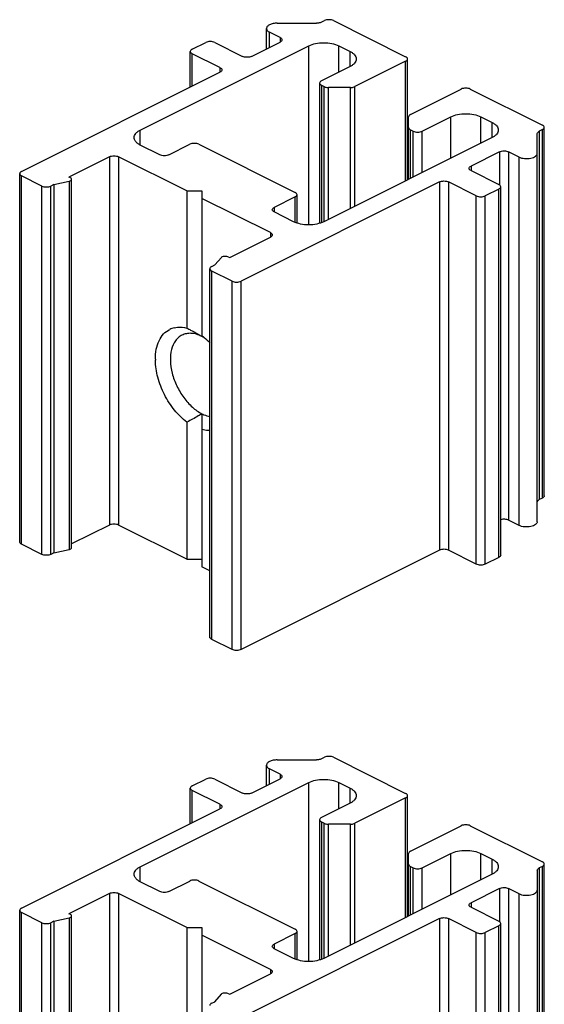
# Model space of a CAD drawing. Units: millimetres. Extents: x 631 to 1225, y -997 to -577.
# Drawn here: x 1081 to 1106, y -858 to -812 of the extents above; entities that cross this region are included whole.
import ezdxf

# ---------------------------------------------------------------- set-up
doc = ezdxf.new("R2010")
doc.units = ezdxf.units.MM
doc.header["$LTSCALE"] = 23.1
doc.layers.get('0').update_dxf_attribs({"linetype": 'CONTINUOUS'})

msp = doc.modelspace()

# ---------------------------------------------------------------- linework, layer by layer
for p, q in [((1093.12, -812.345), (1094.977, -812.345)), ((1095.189, -812.301), (1095.346, -812.223)), ((1095.77, -812.223), (1099.164, -813.92)), ((1092.62, -813.55), (1092.62, -812.595)), ((1093.26, -813.018), (1092.766, -812.771)), ((1086.683, -817.367), (1094.603, -813.407)), ((1089.123, -813.566), (1089.759, -813.248)), ((1090.184, -813.248), (1091.492, -813.902)), ((1091.916, -813.902), (1093.26, -813.23)), ((1096.017, -813.407), (1096.548, -813.672)), ((1089.035, -815.342), (1089.035, -813.672)), ((1090.431, -814.432), (1089.123, -813.778)), ((1096.548, -814.379), (1095.204, -815.051)), ((1099.164, -814.132), (1096.777, -815.325)), ((1099.252, -819.709), (1099.252, -814.026)), ((1081.097, -819.311), (1090.431, -814.644)), ((1095.116, -815.157), (1095.116, -821.745)), ((1095.204, -815.263), (1095.328, -815.325)), ((1096.565, -815.369), (1095.541, -815.369)), ((1099.393, -816.633), (1101.78, -815.44)), ((1102.204, -815.44), (1105.599, -817.137)), ((1099.305, -819.683), (1099.305, -816.74)), ((1099.942, -817.42), (1101.285, -816.748)), ((1102.699, -816.748), (1103.23, -817.013)), ((1099.393, -817.358), (1099.517, -817.42)), ((1105.355, -835.783), (1105.355, -817.533)), ((1105.599, -817.349), (1105.442, -817.427)), ((1105.686, -834.564), (1105.686, -817.243)), ((1087.603, -818.534), (1086.683, -818.074)), ((1088.027, -818.534), (1089.017, -818.039)), ((1089.441, -818.039), (1093.967, -820.301)), ((1103.23, -817.72), (1095.31, -821.68)), ((1103.583, -818.392), (1102.24, -819.064)), ((1104.501, -818.639), (1104.008, -818.392)), ((1085.234, -818.622), (1083.325, -819.577)), ((1088.876, -820.231), (1085.658, -818.622)), ((1081.009, -836.738), (1081.009, -819.417)), ((1102.24, -819.276), (1103.548, -819.93)), ((1082.052, -820.001), (1081.097, -819.523)), ((1082.618, -819.93), (1082.476, -820.001)), ((1082.618, -819.93), (1083.334, -819.774)), ((1082.618, -819.93), (1082.618, -837.251)), ((1083.395, -819.612), (1083.325, -819.577)), ((1083.454, -837.003), (1083.454, -819.683)), ((1100.755, -819.806), (1091.421, -824.473)), ((1102.487, -820.46), (1101.179, -819.806)), ((1088.876, -820.231), (1088.876, -826.681)), ((1088.876, -820.231), (1089.583, -820.231)), ((1089.583, -820.231), (1089.583, -827.035)), ((1094.055, -821.733), (1094.055, -820.407)), ((1103.548, -820.142), (1102.912, -820.46)), ((1103.636, -837.357), (1103.636, -820.036)), ((1092.8, -822.193), (1089.583, -820.584)), ((1093.967, -820.513), (1092.977, -821.008)), ((1093.896, -821.68), (1092.977, -821.221)), ((1090.891, -823.36), (1092.8, -822.405)), ((1090.184, -823.713), (1090.495, -823.355)), ((1090.82, -823.324), (1090.891, -823.36)), ((1089.954, -841.21), (1089.954, -823.89)), ((1090.042, -823.784), (1090.184, -823.713)), ((1090.997, -824.473), (1090.042, -823.996)), ((1089.567, -827.062), (1089.583, -827.072)), ((1089.583, -827.035), (1089.597, -827.046)), ((1089.583, -827.072), (1089.583, -827.045)), ((1089.583, -830.709), (1089.583, -837.905)), ((1088.876, -831.1), (1088.876, -837.551)), ((1105.599, -834.67), (1105.442, -834.748)), ((1085.234, -835.942), (1083.454, -836.832)), ((1088.876, -837.551), (1085.658, -835.942)), ((1104.501, -835.959), (1104.008, -835.713)), ((1082.052, -837.321), (1081.097, -836.844)), ((1082.618, -837.251), (1082.476, -837.321)), ((1082.618, -837.251), (1083.334, -837.095)), ((1088.876, -837.551), (1089.583, -837.551)), ((1100.755, -837.127), (1091.421, -841.794)), ((1102.487, -837.781), (1101.179, -837.127)), ((1103.548, -837.463), (1102.912, -837.781)), ((1089.954, -838.091), (1089.583, -837.905)), ((1090.997, -841.794), (1090.042, -841.316)), ((1092.62, -848.191), (1092.62, -847.236)), ((1093.12, -846.986), (1094.977, -846.986)), ((1095.189, -846.942), (1095.346, -846.864)), ((1095.77, -846.864), (1099.164, -848.561)), ((1093.26, -847.659), (1092.766, -847.412)), ((1086.683, -852.008), (1094.603, -848.048)), ((1089.123, -848.207), (1089.759, -847.889)), ((1090.184, -847.889), (1091.492, -848.543)), ((1091.916, -848.543), (1093.26, -847.871)), ((1096.017, -848.048), (1096.548, -848.313)), ((1089.035, -849.983), (1089.035, -848.313)), ((1090.431, -849.073), (1089.123, -848.419)), ((1096.548, -849.02), (1095.204, -849.692)), ((1099.164, -848.773), (1096.777, -849.966)), ((1099.252, -854.35), (1099.252, -848.667)), ((1081.097, -853.952), (1090.431, -849.285)), ((1095.116, -849.798), (1095.116, -856.386)), ((1095.204, -849.904), (1095.328, -849.966)), ((1096.565, -850.01), (1095.541, -850.01)), ((1099.393, -851.274), (1101.78, -850.081)), ((1102.204, -850.081), (1105.599, -851.778)), ((1099.305, -854.324), (1099.305, -851.381)), ((1099.942, -852.061), (1101.285, -851.389)), ((1102.699, -851.389), (1103.23, -851.654)), ((1105.686, -869.205), (1105.686, -851.884)), ((1103.23, -852.361), (1095.31, -856.321)), ((1099.393, -851.999), (1099.517, -852.061)), ((1105.355, -852.174), (1105.355, -870.424)), ((1105.599, -851.99), (1105.442, -852.068)), ((1087.603, -853.175), (1086.683, -852.715)), ((1088.027, -853.175), (1089.017, -852.68)), ((1089.441, -852.68), (1093.967, -854.942)), ((1085.234, -853.263), (1083.325, -854.218)), ((1088.876, -854.872), (1085.658, -853.263)), ((1103.583, -853.033), (1102.24, -853.705)), ((1104.501, -853.28), (1104.008, -853.033)), ((1081.009, -871.379), (1081.009, -854.058)), ((1082.052, -854.642), (1081.097, -854.164)), ((1083.395, -854.253), (1083.325, -854.218)), ((1102.24, -853.917), (1103.548, -854.571)), ((1082.618, -854.571), (1082.476, -854.642)), ((1082.618, -854.571), (1083.334, -854.415)), ((1082.618, -854.571), (1082.618, -871.892)), ((1083.454, -871.644), (1083.454, -854.324)), ((1100.755, -854.447), (1091.421, -859.114)), ((1102.487, -855.101), (1101.179, -854.447)), ((1103.636, -871.998), (1103.636, -854.677)), ((1088.876, -854.872), (1089.583, -854.872)), ((1088.876, -854.872), (1088.876, -861.322)), ((1089.583, -854.872), (1089.583, -861.676)), ((1094.055, -856.374), (1094.055, -855.048)), ((1103.548, -854.783), (1102.912, -855.101)), ((1092.8, -856.834), (1089.583, -855.225)), ((1093.967, -855.154), (1092.977, -855.649)), ((1093.896, -856.321), (1092.977, -855.862)), ((1090.891, -858.001), (1092.8, -857.046)), ((1090.042, -858.425), (1090.184, -858.354)), ((1090.184, -858.354), (1090.495, -857.996)), ((1090.82, -857.965), (1090.891, -858.001))]:
    msp.add_line(p, q)
at = {"color": 9}
for p, q in [((1092.766, -813.477), (1092.766, -812.771)), ((1093.26, -813.018), (1093.26, -813.23)), ((1094.603, -821.827), (1094.603, -813.407)), ((1096.017, -814.644), (1096.017, -813.407)), ((1089.123, -815.299), (1089.123, -813.778)), ((1096.548, -814.379), (1096.548, -813.672)), ((1099.164, -819.753), (1099.164, -814.132)), ((1090.431, -814.432), (1090.431, -814.644)), ((1095.204, -815.263), (1095.204, -821.716)), ((1095.328, -821.671), (1095.328, -815.325)), ((1096.777, -820.947), (1096.777, -815.325)), ((1095.541, -821.565), (1095.541, -815.369)), ((1096.565, -821.053), (1096.565, -815.369)), ((1101.285, -818.693), (1101.285, -816.748)), ((1102.699, -817.986), (1102.699, -816.748)), ((1103.23, -817.72), (1103.23, -817.013)), ((1086.683, -818.074), (1086.683, -817.367)), ((1099.393, -819.639), (1099.393, -817.358)), ((1099.517, -819.577), (1099.517, -817.42)), ((1099.942, -819.364), (1099.942, -817.42)), ((1105.442, -817.427), (1105.442, -834.748)), ((1105.599, -834.67), (1105.599, -817.349)), ((1103.583, -818.392), (1103.583, -819.93)), ((1104.008, -818.392), (1104.008, -835.713)), ((1085.234, -818.622), (1085.234, -835.942)), ((1085.658, -818.622), (1085.658, -835.942)), ((1104.501, -835.959), (1104.501, -818.639)), ((1102.24, -819.064), (1102.24, -819.276)), ((1081.097, -836.844), (1081.097, -819.523)), ((1083.334, -819.774), (1083.334, -837.095)), ((1100.755, -819.806), (1100.755, -837.127)), ((1101.179, -819.806), (1101.179, -837.127)), ((1082.052, -837.321), (1082.052, -820.001)), ((1082.476, -837.321), (1082.476, -820.001)), ((1103.548, -837.463), (1103.548, -820.142)), ((1093.967, -821.704), (1093.967, -820.513)), ((1102.487, -837.781), (1102.487, -820.46)), ((1102.912, -837.781), (1102.912, -820.46)), ((1092.977, -821.008), (1092.977, -821.221)), ((1092.8, -822.193), (1092.8, -822.405)), ((1090.042, -841.316), (1090.042, -823.996)), ((1090.997, -841.794), (1090.997, -824.473)), ((1091.421, -841.794), (1091.421, -824.473)), ((1092.766, -848.118), (1092.766, -847.412)), ((1093.26, -847.659), (1093.26, -847.871)), ((1094.603, -856.468), (1094.603, -848.048)), ((1096.017, -849.285), (1096.017, -848.048)), ((1089.123, -849.94), (1089.123, -848.419)), ((1096.548, -849.02), (1096.548, -848.313)), ((1090.431, -849.073), (1090.431, -849.285)), ((1099.164, -854.394), (1099.164, -848.773)), ((1095.204, -849.904), (1095.204, -856.357)), ((1095.328, -856.312), (1095.328, -849.966)), ((1095.541, -856.206), (1095.541, -850.01)), ((1096.565, -855.694), (1096.565, -850.01)), ((1096.777, -855.588), (1096.777, -849.966)), ((1101.285, -853.334), (1101.285, -851.389)), ((1102.699, -852.627), (1102.699, -851.389)), ((1103.23, -852.361), (1103.23, -851.654)), ((1086.683, -852.715), (1086.683, -852.008)), ((1099.393, -854.28), (1099.393, -851.999)), ((1099.517, -854.218), (1099.517, -852.061)), ((1099.942, -854.005), (1099.942, -852.061)), ((1105.442, -852.068), (1105.442, -869.389)), ((1105.599, -869.311), (1105.599, -851.99)), ((1085.234, -853.263), (1085.234, -870.583)), ((1085.658, -853.263), (1085.658, -870.583)), ((1103.583, -853.033), (1103.583, -854.571)), ((1104.008, -853.033), (1104.008, -870.354)), ((1104.501, -870.6), (1104.501, -853.28)), ((1102.24, -853.705), (1102.24, -853.917)), ((1081.097, -871.485), (1081.097, -854.164)), ((1082.052, -871.962), (1082.052, -854.642)), ((1082.476, -871.962), (1082.476, -854.642)), ((1083.334, -854.415), (1083.334, -871.736)), ((1100.755, -854.447), (1100.755, -871.768)), ((1101.179, -854.447), (1101.179, -871.768)), ((1102.487, -872.422), (1102.487, -855.101)), ((1102.912, -872.422), (1102.912, -855.101)), ((1103.548, -872.104), (1103.548, -854.783)), ((1093.967, -856.345), (1093.967, -855.154)), ((1092.977, -855.649), (1092.977, -855.862)), ((1092.8, -856.834), (1092.8, -857.046))]:
    msp.add_line(p, q, dxfattribs=at)
for centre, radius, start, end in [((1088.509, -827.629), 0.991, 102.9112, 116.6654), ((1088.844, -828.549), 1.652, 63.4353, 63.8165), ((1088.776, -828.68), 1.799, 59.1324, 63.3632), ((1090.157, -828.148), 2.766, 180.0012, 180.8562)]:
    msp.add_arc(centre, radius, start, end)
for points, knots in [([(1093.12, -812.345), (1093.056, -812.345), (1092.934, -812.356), (1092.794, -812.399), (1092.705, -812.452), (1092.658, -812.495), (1092.627, -812.543), (1092.62, -812.578), (1092.62, -812.594)], [0, 0, 0, 0, 0.318146, 0.601579, 0.722075, 0.826805, 0.917729, 1, 1, 1, 1]), ([(1095.189, -812.301), (1095.175, -812.308), (1095.107, -812.335), (1095.034, -812.345), (1094.977, -812.345)], [0, 0, 0, 0, 0.22565, 1, 1, 1, 1]), ([(1095.77, -812.223), (1095.739, -812.207), (1095.669, -812.186), (1095.558, -812.175), (1095.446, -812.186), (1095.376, -812.207), (1095.346, -812.223)], [0, 0, 0, 0, 0.23518, 0.5, 0.76482, 1, 1, 1, 1]), ([(1092.62, -812.594), (1092.62, -812.611), (1092.627, -812.646), (1092.658, -812.694), (1092.705, -812.737), (1092.744, -812.761), (1092.766, -812.771)], [0, 0, 0, 0, 0.206538, 0.434923, 0.698694, 1, 1, 1, 1]), ([(1090.184, -813.248), (1090.153, -813.233), (1090.083, -813.211), (1089.972, -813.2), (1089.86, -813.211), (1089.79, -813.233), (1089.759, -813.248)], [0, 0, 0, 0, 0.23518, 0.5, 0.76482, 1, 1, 1, 1]), ([(1093.26, -813.018), (1093.284, -813.03), (1093.325, -813.057), (1093.347, -813.104), (1093.347, -813.124)], [0, 0, 0, 0, 0.567189, 1, 1, 1, 1]), ([(1093.347, -813.124), (1093.347, -813.145), (1093.325, -813.192), (1093.284, -813.218), (1093.26, -813.23)], [0, 0, 0, 0, 0.432811, 1, 1, 1, 1]), ([(1094.603, -813.407), (1094.705, -813.356), (1094.939, -813.283), (1095.31, -813.249), (1095.681, -813.283), (1095.915, -813.356), (1096.017, -813.407)], [0, 0, 0, 0, 0.23537, 0.5, 0.76463, 1, 1, 1, 1]), ([(1089.123, -813.566), (1089.099, -813.578), (1089.058, -813.605), (1089.035, -813.652), (1089.035, -813.672)], [0, 0, 0, 0, 0.567189, 1, 1, 1, 1]), ([(1089.035, -813.672), (1089.035, -813.693), (1089.058, -813.74), (1089.099, -813.766), (1089.123, -813.778)], [0, 0, 0, 0, 0.432811, 1, 1, 1, 1]), ([(1091.916, -813.902), (1091.885, -813.917), (1091.815, -813.939), (1091.704, -813.95), (1091.593, -813.939), (1091.522, -813.917), (1091.492, -813.902)], [0, 0, 0, 0, 0.23518, 0.5, 0.76482, 1, 1, 1, 1]), ([(1096.548, -813.672), (1096.591, -813.694), (1096.669, -813.741), (1096.765, -813.826), (1096.826, -813.922), (1096.841, -813.993), (1096.841, -814.026)], [0, 0, 0, 0, 0.301881, 0.565479, 0.793524, 1, 1, 1, 1]), ([(1099.252, -814.026), (1099.252, -814.005), (1099.229, -813.958), (1099.188, -813.932), (1099.164, -813.92)], [0, 0, 0, 0, 0.432811, 1, 1, 1, 1]), ([(1096.841, -814.026), (1096.841, -814.059), (1096.826, -814.129), (1096.765, -814.225), (1096.669, -814.311), (1096.591, -814.358), (1096.548, -814.379)], [0, 0, 0, 0, 0.206476, 0.434521, 0.698119, 1, 1, 1, 1]), ([(1099.164, -814.132), (1099.188, -814.12), (1099.229, -814.093), (1099.252, -814.046), (1099.252, -814.026)], [0, 0, 0, 0, 0.567189, 1, 1, 1, 1]), ([(1090.431, -814.432), (1090.455, -814.444), (1090.496, -814.471), (1090.519, -814.518), (1090.519, -814.538)], [0, 0, 0, 0, 0.567189, 1, 1, 1, 1]), ([(1090.519, -814.538), (1090.519, -814.559), (1090.496, -814.606), (1090.455, -814.632), (1090.431, -814.644)], [0, 0, 0, 0, 0.432811, 1, 1, 1, 1]), ([(1095.204, -815.051), (1095.18, -815.063), (1095.139, -815.089), (1095.116, -815.136), (1095.116, -815.157)], [0, 0, 0, 0, 0.567189, 1, 1, 1, 1]), ([(1095.116, -815.157), (1095.116, -815.178), (1095.139, -815.225), (1095.18, -815.251), (1095.204, -815.263)], [0, 0, 0, 0, 0.432811, 1, 1, 1, 1]), ([(1095.328, -815.325), (1095.343, -815.333), (1095.411, -815.36), (1095.484, -815.369), (1095.541, -815.369)], [0, 0, 0, 0, 0.22565, 1, 1, 1, 1]), ([(1096.565, -815.369), (1096.584, -815.369), (1096.657, -815.366), (1096.729, -815.349), (1096.777, -815.325)], [0, 0, 0, 0, 0.269222, 1, 1, 1, 1]), ([(1102.204, -815.44), (1102.174, -815.425), (1102.104, -815.403), (1101.992, -815.392), (1101.881, -815.403), (1101.811, -815.425), (1101.78, -815.44)], [0, 0, 0, 0, 0.23518, 0.5, 0.76482, 1, 1, 1, 1]), ([(1099.393, -816.633), (1099.369, -816.646), (1099.328, -816.672), (1099.305, -816.719), (1099.305, -816.74)], [0, 0, 0, 0, 0.567999, 1, 1, 1, 1]), ([(1101.285, -816.748), (1101.387, -816.697), (1101.622, -816.624), (1101.992, -816.59), (1102.363, -816.624), (1102.597, -816.697), (1102.699, -816.748)], [0, 0, 0, 0, 0.23537, 0.5, 0.76463, 1, 1, 1, 1]), ([(1103.23, -817.013), (1103.273, -817.035), (1103.351, -817.082), (1103.447, -817.167), (1103.508, -817.263), (1103.523, -817.334), (1103.523, -817.367)], [0, 0, 0, 0, 0.301881, 0.565479, 0.793524, 1, 1, 1, 1]), ([(1105.686, -817.243), (1105.686, -817.222), (1105.664, -817.175), (1105.623, -817.149), (1105.599, -817.137)], [0, 0, 0, 0, 0.432811, 1, 1, 1, 1]), ([(1086.391, -817.72), (1086.391, -817.687), (1086.405, -817.617), (1086.466, -817.521), (1086.562, -817.435), (1086.64, -817.388), (1086.683, -817.367)], [0, 0, 0, 0, 0.206476, 0.434521, 0.698119, 1, 1, 1, 1]), ([(1099.305, -817.252), (1099.305, -817.272), (1099.328, -817.319), (1099.369, -817.346), (1099.393, -817.358)], [0, 0, 0, 0, 0.432001, 1, 1, 1, 1]), ([(1099.517, -817.42), (1099.548, -817.435), (1099.618, -817.457), (1099.73, -817.467), (1099.841, -817.457), (1099.911, -817.435), (1099.942, -817.42)], [0, 0, 0, 0, 0.23518, 0.5, 0.76482, 1, 1, 1, 1]), ([(1103.523, -817.367), (1103.523, -817.4), (1103.508, -817.47), (1103.447, -817.566), (1103.351, -817.652), (1103.273, -817.699), (1103.23, -817.72)], [0, 0, 0, 0, 0.206476, 0.434521, 0.698119, 1, 1, 1, 1]), ([(1105.355, -817.533), (1105.355, -817.513), (1105.377, -817.466), (1105.418, -817.439), (1105.442, -817.427)], [0, 0, 0, 0, 0.432001, 1, 1, 1, 1]), ([(1105.599, -817.349), (1105.623, -817.337), (1105.664, -817.311), (1105.686, -817.264), (1105.686, -817.243)], [0, 0, 0, 0, 0.567189, 1, 1, 1, 1]), ([(1086.683, -818.074), (1086.64, -818.052), (1086.562, -818.006), (1086.466, -817.92), (1086.405, -817.824), (1086.391, -817.753), (1086.391, -817.72)], [0, 0, 0, 0, 0.301881, 0.565479, 0.793524, 1, 1, 1, 1]), ([(1089.441, -818.039), (1089.411, -818.023), (1089.34, -818.002), (1089.229, -817.991), (1089.118, -818.002), (1089.047, -818.023), (1089.017, -818.039)], [0, 0, 0, 0, 0.23518, 0.5, 0.76482, 1, 1, 1, 1]), ([(1088.027, -818.534), (1087.996, -818.549), (1087.926, -818.571), (1087.815, -818.581), (1087.704, -818.571), (1087.633, -818.549), (1087.603, -818.534)], [0, 0, 0, 0, 0.23518, 0.5, 0.76482, 1, 1, 1, 1]), ([(1103.583, -818.392), (1103.614, -818.377), (1103.684, -818.355), (1103.795, -818.344), (1103.907, -818.355), (1103.977, -818.377), (1104.008, -818.392)], [0, 0, 0, 0, 0.23518, 0.5, 0.76482, 1, 1, 1, 1]), ([(1104.501, -818.639), (1104.538, -818.658), (1104.623, -818.687), (1104.759, -818.711), (1104.903, -818.714), (1105.043, -818.697), (1105.167, -818.662), (1105.267, -818.609), (1105.336, -818.543), (1105.355, -818.487), (1105.355, -818.462)], [0, 0, 0, 0, 0.129803, 0.275193, 0.426766, 0.575059, 0.710952, 0.827317, 0.921834, 1, 1, 1, 1]), ([(1085.234, -818.622), (1085.264, -818.607), (1085.335, -818.585), (1085.446, -818.574), (1085.557, -818.585), (1085.628, -818.607), (1085.658, -818.622)], [0, 0, 0, 0, 0.23518, 0.5, 0.76482, 1, 1, 1, 1]), ([(1081.097, -819.311), (1081.073, -819.323), (1081.032, -819.35), (1081.009, -819.397), (1081.009, -819.417)], [0, 0, 0, 0, 0.567189, 1, 1, 1, 1]), ([(1081.009, -819.417), (1081.009, -819.438), (1081.032, -819.485), (1081.073, -819.511), (1081.097, -819.523)], [0, 0, 0, 0, 0.432811, 1, 1, 1, 1]), ([(1102.152, -819.17), (1102.152, -819.149), (1102.174, -819.102), (1102.216, -819.076), (1102.24, -819.064)], [0, 0, 0, 0, 0.432811, 1, 1, 1, 1]), ([(1102.24, -819.276), (1102.216, -819.264), (1102.174, -819.238), (1102.152, -819.191), (1102.152, -819.17)], [0, 0, 0, 0, 0.567189, 1, 1, 1, 1]), ([(1083.334, -819.774), (1083.35, -819.771), (1083.387, -819.759), (1083.435, -819.733), (1083.454, -819.698), (1083.454, -819.682)], [0, 0, 0, 0, 0.318985, 0.71255, 1, 1, 1, 1]), ([(1083.454, -819.682), (1083.454, -819.676), (1083.447, -819.644), (1083.418, -819.623), (1083.395, -819.612)], [0, 0, 0, 0, 0.210132, 1, 1, 1, 1]), ([(1100.755, -819.806), (1100.785, -819.791), (1100.856, -819.769), (1100.967, -819.759), (1101.078, -819.769), (1101.149, -819.791), (1101.179, -819.806)], [0, 0, 0, 0, 0.23518, 0.5, 0.76482, 1, 1, 1, 1]), ([(1103.636, -820.036), (1103.636, -820.016), (1103.613, -819.969), (1103.572, -819.942), (1103.548, -819.93)], [0, 0, 0, 0, 0.432811, 1, 1, 1, 1]), ([(1082.052, -820.001), (1082.082, -820.016), (1082.153, -820.038), (1082.264, -820.048), (1082.375, -820.038), (1082.446, -820.016), (1082.476, -820.001)], [0, 0, 0, 0, 0.23518, 0.5, 0.76482, 1, 1, 1, 1]), ([(1094.055, -820.407), (1094.055, -820.387), (1094.032, -820.34), (1093.991, -820.313), (1093.967, -820.301)], [0, 0, 0, 0, 0.432811, 1, 1, 1, 1]), ([(1093.967, -820.513), (1093.991, -820.501), (1094.032, -820.475), (1094.055, -820.428), (1094.055, -820.407)], [0, 0, 0, 0, 0.567189, 1, 1, 1, 1]), ([(1103.548, -820.142), (1103.572, -820.13), (1103.613, -820.104), (1103.636, -820.057), (1103.636, -820.036)], [0, 0, 0, 0, 0.567189, 1, 1, 1, 1]), ([(1102.487, -820.46), (1102.518, -820.476), (1102.588, -820.497), (1102.699, -820.508), (1102.811, -820.497), (1102.881, -820.476), (1102.912, -820.46)], [0, 0, 0, 0, 0.23518, 0.5, 0.76482, 1, 1, 1, 1]), ([(1092.889, -821.114), (1092.889, -821.094), (1092.911, -821.047), (1092.953, -821.02), (1092.977, -821.008)], [0, 0, 0, 0, 0.432811, 1, 1, 1, 1]), ([(1092.977, -821.221), (1092.953, -821.208), (1092.911, -821.182), (1092.889, -821.135), (1092.889, -821.114)], [0, 0, 0, 0, 0.567189, 1, 1, 1, 1]), ([(1095.31, -821.68), (1095.208, -821.731), (1094.974, -821.804), (1094.603, -821.839), (1094.232, -821.804), (1093.998, -821.731), (1093.896, -821.68)], [0, 0, 0, 0, 0.23537, 0.5, 0.76463, 1, 1, 1, 1]), ([(1092.8, -822.193), (1092.824, -822.205), (1092.865, -822.231), (1092.888, -822.278), (1092.888, -822.299)], [0, 0, 0, 0, 0.567189, 1, 1, 1, 1]), ([(1092.888, -822.299), (1092.888, -822.319), (1092.865, -822.366), (1092.824, -822.393), (1092.8, -822.405)], [0, 0, 0, 0, 0.432811, 1, 1, 1, 1]), ([(1090.495, -823.355), (1090.511, -823.337), (1090.559, -823.31), (1090.643, -823.293), (1090.735, -823.295), (1090.794, -823.311), (1090.82, -823.324)], [0, 0, 0, 0, 0.204282, 0.466885, 0.748414, 1, 1, 1, 1]), ([(1090.042, -823.784), (1090.018, -823.796), (1089.977, -823.822), (1089.954, -823.869), (1089.954, -823.89)], [0, 0, 0, 0, 0.567189, 1, 1, 1, 1]), ([(1089.954, -823.89), (1089.954, -823.91), (1089.977, -823.957), (1090.018, -823.984), (1090.042, -823.996)], [0, 0, 0, 0, 0.432811, 1, 1, 1, 1]), ([(1090.997, -824.473), (1091.027, -824.489), (1091.098, -824.51), (1091.209, -824.521), (1091.32, -824.51), (1091.391, -824.489), (1091.421, -824.473)], [0, 0, 0, 0, 0.23518, 0.5, 0.76482, 1, 1, 1, 1]), ([(1087.391, -828.148), (1087.391, -827.991), (1087.416, -827.69), (1087.544, -827.279), (1087.758, -826.949), (1087.958, -826.797), (1088.064, -826.743)], [0, 0, 0, 0, 0.289698, 0.549568, 0.782901, 1, 1, 1, 1]), ([(1088.287, -826.663), (1088.333, -826.652), (1088.529, -826.622), (1088.73, -826.643), (1088.876, -826.681)], [0, 0, 0, 0, 0.238692, 1, 1, 1, 1]), ([(1088.876, -826.681), (1088.934, -826.711), (1089.168, -826.831), (1089.398, -826.96), (1089.567, -827.062)], [0, 0, 0, 0, 0.250957, 1, 1, 1, 1]), ([(1088.643, -827.013), (1088.584, -827.042), (1088.471, -827.118), (1088.278, -827.332), (1088.12, -827.707), (1088.077, -828.236), (1088.168, -828.82), (1088.383, -829.409), (1088.704, -829.952), (1089.103, -830.402), (1089.42, -830.628), (1089.583, -830.709)], [0, 0, 0, 0, 0.044961, 0.091614, 0.1945, 0.314354, 0.449366, 0.593476, 0.738544, 0.876331, 1, 1, 1, 1]), ([(1089.573, -827.067), (1089.493, -827.028), (1089.332, -826.964), (1089.086, -826.919), (1088.852, -826.932), (1088.709, -826.98), (1088.643, -827.013)], [0, 0, 0, 0, 0.278395, 0.53487, 0.772673, 1, 1, 1, 1]), ([(1089.597, -827.046), (1089.629, -827.069), (1089.758, -827.171), (1089.878, -827.282), (1089.964, -827.371)], [0, 0, 0, 0, 0.242419, 1, 1, 1, 1]), ([(1088.876, -831.1), (1088.659, -830.94), (1088.257, -830.542), (1087.794, -829.823), (1087.483, -829.023), (1087.395, -828.461), (1087.391, -828.19)], [0, 0, 0, 0, 0.240076, 0.498659, 0.75795, 1, 1, 1, 1]), ([(1089.583, -830.71), (1089.525, -830.745), (1089.294, -830.882), (1089.056, -831.009), (1088.876, -831.1)], [0, 0, 0, 0, 0.248962, 1, 1, 1, 1]), ([(1089.583, -830.709), (1089.614, -830.725), (1089.734, -830.781), (1089.862, -830.821), (1089.959, -830.838)], [0, 0, 0, 0, 0.26186, 1, 1, 1, 1]), ([(1089.964, -831.499), (1089.933, -831.5), (1089.805, -831.499), (1089.677, -831.479), (1089.583, -831.454)], [0, 0, 0, 0, 0.241664, 1, 1, 1, 1]), ([(1105.442, -834.748), (1105.418, -834.76), (1105.377, -834.786), (1105.355, -834.833), (1105.355, -834.854)], [0, 0, 0, 0, 0.567999, 1, 1, 1, 1]), ([(1105.686, -834.564), (1105.686, -834.584), (1105.664, -834.631), (1105.623, -834.658), (1105.599, -834.67)], [0, 0, 0, 0, 0.432811, 1, 1, 1, 1]), ([(1104.008, -835.713), (1103.952, -835.685), (1103.825, -835.66), (1103.697, -835.673), (1103.636, -835.692)], [0, 0, 0, 0, 0.4866025, 0.9855885, 0.9855885, 0.9855885, 0.9855885]), ([(1085.658, -835.942), (1085.628, -835.927), (1085.557, -835.905), (1085.446, -835.895), (1085.335, -835.905), (1085.264, -835.927), (1085.234, -835.942)], [0, 0, 0, 0, 0.23518, 0.5, 0.76482, 1, 1, 1, 1]), ([(1105.355, -835.783), (1105.355, -835.808), (1105.336, -835.864), (1105.267, -835.93), (1105.167, -835.982), (1105.043, -836.018), (1104.903, -836.035), (1104.759, -836.032), (1104.623, -836.008), (1104.538, -835.978), (1104.501, -835.959)], [0, 0, 0, 0, 0.078166, 0.172683, 0.289048, 0.424941, 0.573234, 0.724807, 0.870197, 1, 1, 1, 1]), ([(1081.097, -836.844), (1081.073, -836.832), (1081.032, -836.806), (1081.009, -836.759), (1081.009, -836.738)], [0, 0, 0, 0, 0.567189, 1, 1, 1, 1]), ([(1083.334, -837.095), (1083.35, -837.091), (1083.387, -837.08), (1083.435, -837.054), (1083.454, -837.018), (1083.454, -837.003)], [0, 0, 0, 0, 0.318985, 0.71255, 1, 1, 1, 1]), ([(1101.179, -837.127), (1101.149, -837.112), (1101.078, -837.09), (1100.967, -837.079), (1100.856, -837.09), (1100.785, -837.112), (1100.755, -837.127)], [0, 0, 0, 0, 0.23518, 0.5, 0.76482, 1, 1, 1, 1]), ([(1082.476, -837.321), (1082.446, -837.337), (1082.375, -837.358), (1082.264, -837.369), (1082.153, -837.358), (1082.082, -837.337), (1082.052, -837.321)], [0, 0, 0, 0, 0.23518, 0.5, 0.76482, 1, 1, 1, 1]), ([(1103.636, -837.357), (1103.636, -837.377), (1103.613, -837.424), (1103.572, -837.451), (1103.548, -837.463)], [0, 0, 0, 0, 0.432811, 1, 1, 1, 1]), ([(1102.912, -837.781), (1102.881, -837.796), (1102.811, -837.818), (1102.699, -837.829), (1102.588, -837.818), (1102.518, -837.796), (1102.487, -837.781)], [0, 0, 0, 0, 0.23518, 0.5, 0.76482, 1, 1, 1, 1]), ([(1090.042, -841.316), (1090.018, -841.304), (1089.977, -841.278), (1089.954, -841.231), (1089.954, -841.21)], [0, 0, 0, 0, 0.567189, 1, 1, 1, 1]), ([(1091.421, -841.794), (1091.391, -841.809), (1091.32, -841.831), (1091.209, -841.841), (1091.098, -841.831), (1091.027, -841.809), (1090.997, -841.794)], [0, 0, 0, 0, 0.23518, 0.5, 0.76482, 1, 1, 1, 1]), ([(1093.12, -846.986), (1093.056, -846.986), (1092.934, -846.997), (1092.794, -847.04), (1092.705, -847.093), (1092.658, -847.136), (1092.627, -847.184), (1092.62, -847.219), (1092.62, -847.235)], [0, 0, 0, 0, 0.318146, 0.601579, 0.722075, 0.826805, 0.917729, 1, 1, 1, 1]), ([(1092.62, -847.235), (1092.62, -847.252), (1092.627, -847.287), (1092.658, -847.335), (1092.705, -847.378), (1092.744, -847.402), (1092.766, -847.412)], [0, 0, 0, 0, 0.206538, 0.434923, 0.698694, 1, 1, 1, 1]), ([(1095.189, -846.942), (1095.175, -846.949), (1095.107, -846.976), (1095.034, -846.986), (1094.977, -846.986)], [0, 0, 0, 0, 0.22565, 1, 1, 1, 1]), ([(1095.77, -846.864), (1095.739, -846.848), (1095.669, -846.827), (1095.558, -846.816), (1095.446, -846.827), (1095.376, -846.848), (1095.346, -846.864)], [0, 0, 0, 0, 0.23518, 0.5, 0.76482, 1, 1, 1, 1]), ([(1093.26, -847.659), (1093.284, -847.671), (1093.325, -847.698), (1093.347, -847.745), (1093.347, -847.765)], [0, 0, 0, 0, 0.567189, 1, 1, 1, 1]), ([(1090.184, -847.889), (1090.153, -847.874), (1090.083, -847.852), (1089.972, -847.841), (1089.86, -847.852), (1089.79, -847.874), (1089.759, -847.889)], [0, 0, 0, 0, 0.23518, 0.5, 0.76482, 1, 1, 1, 1]), ([(1093.347, -847.765), (1093.347, -847.786), (1093.325, -847.833), (1093.284, -847.859), (1093.26, -847.871)], [0, 0, 0, 0, 0.432811, 1, 1, 1, 1]), ([(1094.603, -848.048), (1094.705, -847.997), (1094.939, -847.924), (1095.31, -847.89), (1095.681, -847.924), (1095.915, -847.997), (1096.017, -848.048)], [0, 0, 0, 0, 0.23537, 0.5, 0.76463, 1, 1, 1, 1]), ([(1089.123, -848.207), (1089.099, -848.219), (1089.058, -848.246), (1089.035, -848.293), (1089.035, -848.313)], [0, 0, 0, 0, 0.567189, 1, 1, 1, 1]), ([(1089.035, -848.313), (1089.035, -848.334), (1089.058, -848.381), (1089.099, -848.407), (1089.123, -848.419)], [0, 0, 0, 0, 0.432811, 1, 1, 1, 1]), ([(1091.916, -848.543), (1091.885, -848.558), (1091.815, -848.58), (1091.704, -848.591), (1091.593, -848.58), (1091.522, -848.558), (1091.492, -848.543)], [0, 0, 0, 0, 0.23518, 0.5, 0.76482, 1, 1, 1, 1]), ([(1096.548, -848.313), (1096.591, -848.335), (1096.669, -848.382), (1096.765, -848.467), (1096.826, -848.563), (1096.841, -848.634), (1096.841, -848.667)], [0, 0, 0, 0, 0.301881, 0.565479, 0.793524, 1, 1, 1, 1]), ([(1099.252, -848.667), (1099.252, -848.646), (1099.229, -848.599), (1099.188, -848.573), (1099.164, -848.561)], [0, 0, 0, 0, 0.432811, 1, 1, 1, 1]), ([(1090.431, -849.073), (1090.455, -849.085), (1090.496, -849.112), (1090.519, -849.159), (1090.519, -849.179)], [0, 0, 0, 0, 0.567189, 1, 1, 1, 1]), ([(1096.841, -848.667), (1096.841, -848.7), (1096.826, -848.77), (1096.765, -848.866), (1096.669, -848.952), (1096.591, -848.999), (1096.548, -849.02)], [0, 0, 0, 0, 0.206476, 0.434521, 0.698119, 1, 1, 1, 1]), ([(1099.164, -848.773), (1099.188, -848.761), (1099.229, -848.734), (1099.252, -848.687), (1099.252, -848.667)], [0, 0, 0, 0, 0.567189, 1, 1, 1, 1]), ([(1090.519, -849.179), (1090.519, -849.2), (1090.496, -849.247), (1090.455, -849.273), (1090.431, -849.285)], [0, 0, 0, 0, 0.432811, 1, 1, 1, 1]), ([(1095.204, -849.692), (1095.18, -849.704), (1095.139, -849.73), (1095.116, -849.777), (1095.116, -849.798)], [0, 0, 0, 0, 0.567189, 1, 1, 1, 1]), ([(1095.116, -849.798), (1095.116, -849.819), (1095.139, -849.866), (1095.18, -849.892), (1095.204, -849.904)], [0, 0, 0, 0, 0.432811, 1, 1, 1, 1]), ([(1095.328, -849.966), (1095.343, -849.974), (1095.411, -850.001), (1095.484, -850.01), (1095.541, -850.01)], [0, 0, 0, 0, 0.22565, 1, 1, 1, 1]), ([(1096.565, -850.01), (1096.584, -850.01), (1096.657, -850.007), (1096.729, -849.99), (1096.777, -849.966)], [0, 0, 0, 0, 0.269222, 1, 1, 1, 1]), ([(1102.204, -850.081), (1102.174, -850.066), (1102.104, -850.044), (1101.992, -850.033), (1101.881, -850.044), (1101.811, -850.066), (1101.78, -850.081)], [0, 0, 0, 0, 0.23518, 0.5, 0.76482, 1, 1, 1, 1]), ([(1099.393, -851.274), (1099.369, -851.287), (1099.328, -851.313), (1099.305, -851.36), (1099.305, -851.381)], [0, 0, 0, 0, 0.567999, 1, 1, 1, 1]), ([(1101.285, -851.389), (1101.387, -851.338), (1101.622, -851.265), (1101.992, -851.231), (1102.363, -851.265), (1102.597, -851.338), (1102.699, -851.389)], [0, 0, 0, 0, 0.23537, 0.5, 0.76463, 1, 1, 1, 1]), ([(1099.305, -851.893), (1099.305, -851.913), (1099.328, -851.96), (1099.369, -851.987), (1099.393, -851.999)], [0, 0, 0, 0, 0.432001, 1, 1, 1, 1]), ([(1103.23, -851.654), (1103.273, -851.676), (1103.351, -851.723), (1103.447, -851.808), (1103.508, -851.904), (1103.523, -851.975), (1103.523, -852.008)], [0, 0, 0, 0, 0.301881, 0.565479, 0.793524, 1, 1, 1, 1]), ([(1105.686, -851.884), (1105.686, -851.863), (1105.664, -851.816), (1105.623, -851.79), (1105.599, -851.778)], [0, 0, 0, 0, 0.432811, 1, 1, 1, 1]), ([(1105.599, -851.99), (1105.623, -851.978), (1105.664, -851.952), (1105.686, -851.905), (1105.686, -851.884)], [0, 0, 0, 0, 0.567189, 1, 1, 1, 1]), ([(1086.391, -852.361), (1086.391, -852.328), (1086.405, -852.258), (1086.466, -852.162), (1086.562, -852.076), (1086.64, -852.029), (1086.683, -852.008)], [0, 0, 0, 0, 0.206476, 0.434521, 0.698119, 1, 1, 1, 1]), ([(1086.683, -852.715), (1086.64, -852.693), (1086.562, -852.647), (1086.466, -852.561), (1086.405, -852.465), (1086.391, -852.394), (1086.391, -852.361)], [0, 0, 0, 0, 0.301881, 0.565479, 0.793524, 1, 1, 1, 1]), ([(1099.517, -852.061), (1099.548, -852.076), (1099.618, -852.098), (1099.73, -852.108), (1099.841, -852.098), (1099.911, -852.076), (1099.942, -852.061)], [0, 0, 0, 0, 0.23518, 0.5, 0.76482, 1, 1, 1, 1]), ([(1103.523, -852.008), (1103.523, -852.041), (1103.508, -852.111), (1103.447, -852.207), (1103.351, -852.293), (1103.273, -852.34), (1103.23, -852.361)], [0, 0, 0, 0, 0.206476, 0.434521, 0.698119, 1, 1, 1, 1]), ([(1105.355, -852.174), (1105.355, -852.154), (1105.377, -852.107), (1105.418, -852.08), (1105.442, -852.068)], [0, 0, 0, 0, 0.432001, 1, 1, 1, 1]), ([(1089.441, -852.68), (1089.411, -852.664), (1089.34, -852.643), (1089.229, -852.632), (1089.118, -852.643), (1089.047, -852.664), (1089.017, -852.68)], [0, 0, 0, 0, 0.23518, 0.5, 0.76482, 1, 1, 1, 1]), ([(1085.234, -853.263), (1085.264, -853.248), (1085.335, -853.226), (1085.446, -853.215), (1085.557, -853.226), (1085.628, -853.248), (1085.658, -853.263)], [0, 0, 0, 0, 0.23518, 0.5, 0.76482, 1, 1, 1, 1]), ([(1088.027, -853.175), (1087.996, -853.19), (1087.926, -853.212), (1087.815, -853.222), (1087.704, -853.212), (1087.633, -853.19), (1087.603, -853.175)], [0, 0, 0, 0, 0.23518, 0.5, 0.76482, 1, 1, 1, 1]), ([(1103.583, -853.033), (1103.614, -853.018), (1103.684, -852.996), (1103.795, -852.985), (1103.907, -852.996), (1103.977, -853.018), (1104.008, -853.033)], [0, 0, 0, 0, 0.23518, 0.5, 0.76482, 1, 1, 1, 1]), ([(1104.501, -853.28), (1104.538, -853.299), (1104.623, -853.328), (1104.759, -853.352), (1104.903, -853.355), (1105.043, -853.338), (1105.167, -853.303), (1105.267, -853.25), (1105.336, -853.184), (1105.355, -853.128), (1105.355, -853.103)], [0, 0, 0, 0, 0.129803, 0.275193, 0.426766, 0.575059, 0.710952, 0.827317, 0.921834, 1, 1, 1, 1]), ([(1102.152, -853.811), (1102.152, -853.79), (1102.174, -853.743), (1102.216, -853.717), (1102.24, -853.705)], [0, 0, 0, 0, 0.432811, 1, 1, 1, 1]), ([(1081.097, -853.952), (1081.073, -853.964), (1081.032, -853.991), (1081.009, -854.038), (1081.009, -854.058)], [0, 0, 0, 0, 0.567189, 1, 1, 1, 1]), ([(1081.009, -854.058), (1081.009, -854.079), (1081.032, -854.126), (1081.073, -854.152), (1081.097, -854.164)], [0, 0, 0, 0, 0.432811, 1, 1, 1, 1]), ([(1102.24, -853.917), (1102.216, -853.905), (1102.174, -853.879), (1102.152, -853.832), (1102.152, -853.811)], [0, 0, 0, 0, 0.567189, 1, 1, 1, 1]), ([(1082.052, -854.642), (1082.082, -854.657), (1082.153, -854.679), (1082.264, -854.689), (1082.375, -854.679), (1082.446, -854.657), (1082.476, -854.642)], [0, 0, 0, 0, 0.23518, 0.5, 0.76482, 1, 1, 1, 1]), ([(1083.334, -854.415), (1083.35, -854.412), (1083.387, -854.4), (1083.435, -854.374), (1083.454, -854.339), (1083.454, -854.323)], [0, 0, 0, 0, 0.318985, 0.71255, 1, 1, 1, 1]), ([(1083.454, -854.323), (1083.454, -854.317), (1083.447, -854.285), (1083.418, -854.264), (1083.395, -854.253)], [0, 0, 0, 0, 0.210132, 1, 1, 1, 1]), ([(1100.755, -854.447), (1100.785, -854.432), (1100.856, -854.41), (1100.967, -854.4), (1101.078, -854.41), (1101.149, -854.432), (1101.179, -854.447)], [0, 0, 0, 0, 0.23518, 0.5, 0.76482, 1, 1, 1, 1]), ([(1103.636, -854.677), (1103.636, -854.657), (1103.613, -854.61), (1103.572, -854.583), (1103.548, -854.571)], [0, 0, 0, 0, 0.432811, 1, 1, 1, 1]), ([(1103.548, -854.783), (1103.572, -854.771), (1103.613, -854.745), (1103.636, -854.698), (1103.636, -854.677)], [0, 0, 0, 0, 0.567189, 1, 1, 1, 1]), ([(1094.055, -855.048), (1094.055, -855.028), (1094.032, -854.981), (1093.991, -854.954), (1093.967, -854.942)], [0, 0, 0, 0, 0.432811, 1, 1, 1, 1]), ([(1093.967, -855.154), (1093.991, -855.142), (1094.032, -855.116), (1094.055, -855.069), (1094.055, -855.048)], [0, 0, 0, 0, 0.567189, 1, 1, 1, 1]), ([(1102.487, -855.101), (1102.518, -855.117), (1102.588, -855.138), (1102.699, -855.149), (1102.811, -855.138), (1102.881, -855.117), (1102.912, -855.101)], [0, 0, 0, 0, 0.23518, 0.5, 0.76482, 1, 1, 1, 1]), ([(1092.889, -855.755), (1092.889, -855.735), (1092.911, -855.688), (1092.953, -855.662), (1092.977, -855.649)], [0, 0, 0, 0, 0.432811, 1, 1, 1, 1]), ([(1092.977, -855.862), (1092.953, -855.849), (1092.911, -855.823), (1092.889, -855.776), (1092.889, -855.755)], [0, 0, 0, 0, 0.567189, 1, 1, 1, 1]), ([(1095.31, -856.321), (1095.208, -856.372), (1094.974, -856.445), (1094.603, -856.48), (1094.232, -856.445), (1093.998, -856.372), (1093.896, -856.321)], [0, 0, 0, 0, 0.23537, 0.5, 0.76463, 1, 1, 1, 1]), ([(1092.8, -856.834), (1092.824, -856.846), (1092.865, -856.872), (1092.888, -856.919), (1092.888, -856.94)], [0, 0, 0, 0, 0.567189, 1, 1, 1, 1]), ([(1092.888, -856.94), (1092.888, -856.961), (1092.865, -857.008), (1092.824, -857.034), (1092.8, -857.046)], [0, 0, 0, 0, 0.432811, 1, 1, 1, 1]), ([(1090.495, -857.996), (1090.511, -857.978), (1090.559, -857.951), (1090.643, -857.934), (1090.735, -857.936), (1090.794, -857.952), (1090.82, -857.965)], [0, 0, 0, 0, 0.204282, 0.466885, 0.748414, 1, 1, 1, 1]), ([(1090.042, -858.425), (1090.018, -858.437), (1089.977, -858.463), (1089.954, -858.51), (1089.954, -858.531)], [0, 0, 0, 0, 0.567189, 1, 1, 1, 1])]:
    msp.add_open_spline(points, degree=3, knots=knots)

doc.saveas('drawing.dxf')
